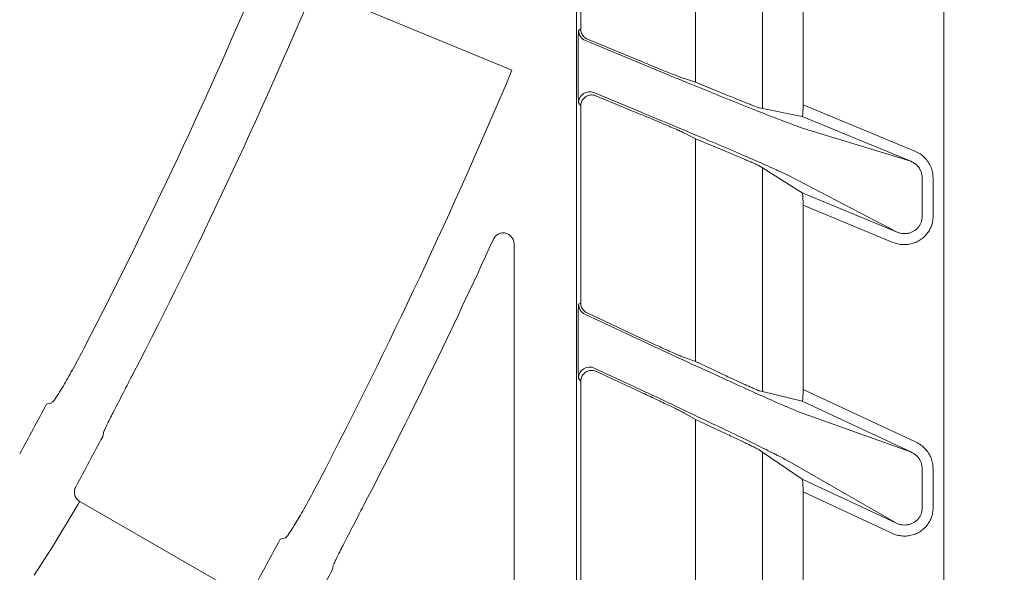
# Model space of a CAD drawing. Extents: x 0 to 420, y 0 to 297.
# Drawn here: x 99 to 103, y 104 to 107 of the extents above; entities that cross this region are included whole.
import ezdxf

# ---------------------------------------------------------------- set-up
doc = ezdxf.new("R2010")
doc.units = 0
doc.layers.get('0').update_dxf_attribs({"linetype": 'CONTINUOUS'})
doc.layers.add('DD0', color=7, linetype='CONTINUOUS')
doc.layers.add('M2', color=3, linetype='CONTINUOUS')
doc.styles.get("Standard").update_dxf_attribs({"font": 'txt', "bigfont": 'BIGFONT'})
doc.dimstyles.new('LEADSTYL', dxfattribs={"dimtxt": 3.2, "dimasz": 3, "dimexe": 0.18, "dimexo": 0.0625, "dimgap": 1, "dimtad": 0, "dimtih": 1, "dimtoh": 1, "dimdec": 4, "dimzin": 0, "dimdsep": 46, "dimtxsty": 'STANDARD', "dimblk1": 'OPEN', "dimblk2": 'OPEN', "dimsah": 1, "dimcen": 0.09, "dimadec": 0, "dimazin": 0, "dimtfac": 1, "dimtdec": 4, "dimtofl": 0, "dimtmove": 0, "dimatfit": 3, "dimfxl": 1, "dimtolj": 1, "dimtzin": 0, "dimarcsym": 0})
doc.dimstyles.get("Standard").update_dxf_attribs({"dimtxt": 3.2, "dimasz": 3, "dimexe": 1.5, "dimexo": 0, "dimgap": 1, "dimtad": 3, "dimtih": 1, "dimtoh": 1, "dimdsep": 46, "dimtxsty": 'STANDARD', "dimblk1": 'OPEN', "dimblk2": 'OPEN', "dimsah": 1, "dimcen": 0.09, "dimadec": 0, "dimazin": 0, "dimtfac": 1, "dimtdec": 4, "dimtofl": 0, "dimtmove": 0, "dimatfit": 3, "dimfxl": 1, "dimtolj": 1, "dimtzin": 0, "dimlwd": 13, "dimlwe": 13, "dimarcsym": 0})

# ---------------------------------------------------------------- blocks, each defined once
blk = doc.blocks.new('_OPEN')
at = {"color": 0, "lineweight": 13}
for p, q in [((-0.965926, 0.258819), (0, 0)), ((0, 0), (-1, 0)), ((0, 0), (-0.965926, -0.258819))]:
    blk.add_line(p, q, dxfattribs=at)
blk = doc.blocks.new('*D12')
for p in [(46.167957, 186.977524), (46.167957, 129.825317), (137.037964, 104.595917)]:
    blk.add_point(p)
at = {"layer": 'DD0', "linetype": 'CONTINUOUS'}
for p, q in [((46.167957, 129.825317), (46.169331, 188.477524)), ((137.037964, 104.595917), (137.037964, 188.477524)), ((134.037964, 186.977524), (49.169296, 186.977524))]:
    blk.add_line(p, q, dxfattribs=at)
at = {"layer": 'DD0', "xscale": 3, "yscale": 3, "rotation": 180}
blk.add_blockref('_OPEN', (46.169296, 186.977524), dxfattribs=at)
at = {"layer": 'DD0', "xscale": 3, "yscale": 3}
blk.add_blockref('_OPEN', (137.037964, 186.977524), dxfattribs=at)
at = {"layer": 'DD0', "width": 0.833333}
blk.add_text('９０９', height=3.2, dxfattribs=at).set_placement((87.070297, 187.977524))

msp = doc.modelspace()

# ---------------------------------------------------------------- linework, layer by layer
at = {"layer": 'M2', "color": 2, "linetype": 'CONTINUOUS', "lineweight": 13}
for p, q in [((103.17796, 93.179319), (103.17796, 139.779319)), ((101.516838, 139.641054), (101.516838, 93.317584)), ((101.53564, 107.624608), (101.53564, 106.771305)), ((102.054774, 107.498696), (102.054774, 106.531371)), ((102.357673, 107.382877), (102.357673, 106.411575)), ((102.541399, 106.428332), (102.541399, 107.22471)), ((100.328312, 106.955587), (101.224458, 106.584392)), ((101.526103, 106.764933), (101.53564, 106.771305)), ((101.556965, 106.718746), (101.833809, 106.604073)), ((101.566502, 106.725118), (101.807607, 106.625249)), ((101.523874, 106.578875), (101.523874, 106.625167)), ((102.004569, 106.546788), (102.054774, 106.531371)), ((102.193976, 106.473712), (102.054774, 106.531371)), ((101.772589, 106.409983), (101.595227, 106.483448)), ((101.604764, 106.469175), (101.807607, 106.385154)), ((101.53564, 106.422988), (101.526103, 106.437262)), ((101.53564, 106.422988), (101.53564, 105.531839)), ((102.541399, 106.428332), (103.047306, 106.218778)), ((102.357673, 106.411575), (102.343405, 106.414403)), ((102.357673, 106.411575), (102.537101, 106.376001)), ((103.028176, 106.172592), (102.537101, 106.376001)), ((102.004569, 106.300448), (102.054774, 106.274273)), ((102.542871, 106.321611), (103.028176, 106.172592)), ((102.054774, 106.274273), (102.054774, 105.26658)), ((102.193976, 106.216613), (102.054774, 106.274273)), ((102.357673, 106.14314), (102.343405, 106.152131)), ((102.357673, 106.14314), (102.537101, 106.030071)), ((102.357673, 106.14314), (102.357673, 105.131114)), ((102.966956, 105.852019), (102.481651, 106.105039)), ((103.079931, 105.924052), (103.079931, 106.097593)), ((103.12917, 106.097593), (103.12917, 105.924052)), ((102.537101, 106.030071), (102.966956, 105.852019)), ((102.947823, 105.805832), (102.541399, 105.974179)), ((102.541399, 105.140101), (102.541399, 105.974179)), ((101.234561, 105.795681), (101.234561, 104.218703)), ((101.526103, 105.525762), (101.53564, 105.531839)), ((101.564505, 105.48653), (101.807607, 105.37317)), ((101.554968, 105.480454), (101.837004, 105.348938)), ((101.523874, 105.336195), (101.523874, 105.383384)), ((102.004569, 105.284508), (102.054774, 105.26658)), ((102.054774, 105.26658), (102.193976, 105.201669)), ((101.769395, 105.156762), (101.597224, 105.237047)), ((101.60676, 105.222076), (101.807607, 105.12842)), ((101.53564, 105.176767), (101.526103, 105.191738)), ((101.53564, 105.176767), (101.53564, 104.241198)), ((102.343405, 105.134627), (102.357673, 105.131114)), ((102.357673, 105.131114), (102.537101, 105.086944)), ((102.541399, 105.140101), (103.052498, 104.901772)), ((103.031368, 104.856464), (102.537101, 105.086944)), ((99.143238, 105.080193), (99.119366, 105.073357)), ((102.004569, 105.033392), (102.054774, 105.004497)), ((102.054774, 105.004497), (102.193976, 104.939586)), ((102.054774, 105.004497), (102.054774, 103.949473)), ((102.546066, 105.029757), (103.031368, 104.856464)), ((99.37383, 104.926442), (99.377083, 104.945182)), ((102.343405, 104.867268), (102.357673, 104.857475)), ((102.357673, 104.857475), (102.537101, 104.734308)), ((102.357673, 104.857475), (102.357673, 103.797697)), ((102.963762, 104.535353), (102.478457, 104.814661)), ((103.079931, 104.605786), (103.079931, 104.782691)), ((103.12917, 104.782691), (103.12917, 104.605786)), ((102.537101, 104.734308), (102.963762, 104.535353)), ((102.942632, 104.490044), (102.541399, 104.677143)), ((102.541399, 103.798775), (102.541399, 104.677143)), ((99.263273, 104.622261), (99.14669, 104.428755)), ((99.2695, 104.632188), (99.263273, 104.622261)), ((99.27075, 104.633495), (99.2695, 104.632188)), ((99.98646, 104.220279), (99.27075, 104.633495)), ((100.200355, 104.469866), (100.176459, 104.463045)), ((99.14669, 104.428755), (99.064265, 104.300694)), ((100.41358, 104.326143), (100.416858, 104.344868))]:
    msp.add_line(p, q, dxfattribs=at)
for centre, radius, start, end in [((77.727366, 116.47958), 23.305648, 332.792345, 337.131192), ((77.727362, 116.47959), 24.275692, 332.680666, 337.145914), ((77.727898, 116.479346), 24.525104, 332.653252, 337.149562), ((101.576113, 106.764945), 0.050009, 180.013384, 247.487814), ((77.729115, 116.478776), 25.493724, 332.552117, 337.163014), ((101.576117, 106.43723), 0.050014, 67.536404, 179.963646), ((77.727687, 116.479444), 25.7253, 332.529431, 335.516222), ((101.576115, 105.525774), 0.050011, 180.014002, 244.986645), ((101.576118, 105.191704), 0.050014, 65.03925, 179.960598), ((77.695214, 116.497038), 24.279514, 331.332901, 331.932789), ((77.7417, 116.472011), 24.520384, 331.310798, 331.910128), ((77.740246, 116.472706), 25.448292, 331.268298, 331.840739), ((77.77424, 116.454287), 25.683294, 331.249502, 331.821556)]:
    msp.add_arc(centre, radius, start, end, dxfattribs=at)
at = {"layer": 'M2', "color": 2, "linetype": 'CONTINUOUS', "lineweight": 13, "extrusion": (0, 0, -1)}
for points, knots in [([(101.523874, 106.625167), (101.523882, 106.634271), (101.52389, 106.643374), (101.523916, 106.652299), (101.523942, 106.661225), (101.523986, 106.669971), (101.524043, 106.678377), (101.524099, 106.686783), (101.524167, 106.694848), (101.524248, 106.70242), (101.524329, 106.709991), (101.524422, 106.717067), (101.524524, 106.723523), (101.524626, 106.72998), (101.524736, 106.735816), (101.524862, 106.740895), (101.524988, 106.745974), (101.525129, 106.750296), (101.525247, 106.753882), (101.525357, 106.757246), (101.525448, 106.759962), (101.525667, 106.761997), (101.525787, 106.763112), (101.525945, 106.764022), (101.526103, 106.764933)], [0, 0, 0, 0, 1, 1, 1, 2, 2, 2, 3, 3, 3, 4, 4, 4, 5, 5, 5, 6, 6, 6, 7, 7, 7, 8, 8, 8, 8]), ([(101.53564, 106.771305), (101.535827, 106.768034), (101.536012, 106.764761), (101.536601, 106.761553), (101.53719, 106.758344), (101.538181, 106.755197), (101.539446, 106.752174), (101.540711, 106.74915), (101.542249, 106.746248), (101.544065, 106.743531), (101.545881, 106.740814), (101.547974, 106.738281), (101.550284, 106.735955), (101.552593, 106.73363), (101.55512, 106.73151), (101.557859, 106.729739), (101.560599, 106.727967), (101.56355, 106.726543), (101.566502, 106.725118)], [0, 0, 0, 0, 1, 1, 1, 2, 2, 2, 3, 3, 3, 4, 4, 4, 5, 5, 5, 6, 6, 6, 6]), ([(102.004569, 106.546788), (102.001306, 106.547888), (101.998044, 106.548987), (101.993782, 106.550531), (101.98895, 106.552282), (101.982835, 106.554603), (101.975613, 106.557388), (101.968391, 106.560173), (101.960064, 106.563421), (101.950781, 106.567085), (101.941497, 106.570749), (101.931259, 106.574829), (101.920272, 106.579239), (101.909284, 106.583649), (101.897548, 106.58839), (101.885294, 106.593367), (101.873041, 106.598344), (101.860271, 106.603556), (101.847237, 106.60891), (101.834203, 106.614263), (101.820905, 106.619756), (101.807607, 106.625249)], [0, 0, 0, 0, 1, 1, 1, 2, 2, 2, 3, 3, 3, 4, 4, 4, 5, 5, 5, 6, 6, 6, 7, 7, 7, 7]), ([(101.833809, 106.604073), (101.881681, 106.584296), (101.929552, 106.56452), (101.976475, 106.545249), (102.023398, 106.525978), (102.069371, 106.507214), (102.113483, 106.489297), (102.157596, 106.471381), (102.199845, 106.454313), (102.2394, 106.438436), (102.278955, 106.422559), (102.315814, 106.407873), (102.349233, 106.394682), (102.382652, 106.381492), (102.41263, 106.369797), (102.438628, 106.359772), (102.464626, 106.349746), (102.486643, 106.341391), (102.504038, 106.335089), (102.51938, 106.329531), (102.531125, 106.325571), (102.542871, 106.321611)], [0, 0, 0, 0, 1, 1, 1, 2, 2, 2, 3, 3, 3, 4, 4, 4, 5, 5, 5, 6, 6, 6, 7, 7, 7, 7]), ([(101.526103, 106.437262), (101.525946, 106.438282), (101.525788, 106.439303), (101.525667, 106.44056), (101.525461, 106.442694), (101.525362, 106.44551), (101.525247, 106.449022), (101.525126, 106.4527), (101.524987, 106.457144), (101.524862, 106.462328), (101.524737, 106.467513), (101.524626, 106.473439), (101.524524, 106.479979), (101.524422, 106.486519), (101.524329, 106.493674), (101.524248, 106.501312), (101.524167, 106.50895), (101.524099, 106.517073), (101.524043, 106.525525), (101.523986, 106.533977), (101.523942, 106.54276), (101.523916, 106.551707), (101.52389, 106.560653), (101.523882, 106.569764), (101.523874, 106.578875)], [0, 0, 0, 0, 1, 1, 1, 2, 2, 2, 3, 3, 3, 4, 4, 4, 5, 5, 5, 6, 6, 6, 7, 7, 7, 8, 8, 8, 8]), ([(101.604764, 106.469175), (101.601957, 106.470171), (101.599149, 106.471169), (101.596258, 106.471839), (101.593367, 106.472509), (101.590391, 106.472854), (101.587414, 106.47295), (101.584437, 106.473046), (101.581458, 106.472894), (101.578515, 106.472474), (101.575572, 106.472053), (101.572665, 106.471366), (101.569843, 106.470426), (101.56702, 106.469485), (101.564282, 106.468294), (101.561671, 106.466869), (101.55906, 106.465443), (101.556577, 106.463785), (101.554262, 106.461918), (101.551947, 106.460052), (101.549799, 106.457978), (101.54785, 106.45573), (101.545902, 106.453482), (101.544152, 106.45106), (101.542638, 106.448501), (101.541123, 106.445943), (101.539842, 106.443249), (101.538792, 106.440462), (101.537741, 106.437674), (101.536921, 106.434794), (101.536434, 106.431867), (101.535948, 106.428939), (101.535794, 106.425963), (101.53564, 106.422988)], [0, 0, 0, 0, 1, 1, 1, 2, 2, 2, 3, 3, 3, 4, 4, 4, 5, 5, 5, 6, 6, 6, 7, 7, 7, 8, 8, 8, 9, 9, 9, 10, 10, 10, 11, 11, 11, 11]), ([(102.343405, 106.414403), (102.341873, 106.414855), (102.34034, 106.415306), (102.338433, 106.415947), (102.335853, 106.416814), (102.332585, 106.418027), (102.328507, 106.419568), (102.324429, 106.421109), (102.319538, 106.422979), (102.313968, 106.425143), (102.308398, 106.427308), (102.302149, 106.429767), (102.295315, 106.432481), (102.288481, 106.435194), (102.281061, 106.43816), (102.273187, 106.44133), (102.265312, 106.444499), (102.256983, 106.447871), (102.248342, 106.451386), (102.2397, 106.454901), (102.230746, 106.45856), (102.221633, 106.462304), (102.21252, 106.466049), (102.203248, 106.469881), (102.193976, 106.473712)], [0, 0, 0, 0, 1, 1, 1, 2, 2, 2, 3, 3, 3, 4, 4, 4, 5, 5, 5, 6, 6, 6, 7, 7, 7, 8, 8, 8, 8]), ([(102.537101, 106.376001), (102.537405, 106.376237), (102.537708, 106.376473), (102.537943, 106.376851), (102.538331, 106.377475), (102.538531, 106.378485), (102.538752, 106.379704), (102.538991, 106.381022), (102.539255, 106.382583), (102.539494, 106.384453), (102.539733, 106.386322), (102.539948, 106.388499), (102.540145, 106.390918), (102.540342, 106.393338), (102.540522, 106.395999), (102.540677, 106.398859), (102.540833, 106.401719), (102.540965, 106.404778), (102.541074, 106.407975), (102.541182, 106.411172), (102.541266, 106.414507), (102.541317, 106.417924), (102.541367, 106.42134), (102.541383, 106.424836), (102.541399, 106.428332)], [0, 0, 0, 0, 1, 1, 1, 2, 2, 2, 3, 3, 3, 4, 4, 4, 5, 5, 5, 6, 6, 6, 7, 7, 7, 8, 8, 8, 8]), ([(102.481651, 106.105039), (102.470015, 106.11076), (102.458379, 106.116482), (102.442818, 106.123731), (102.425546, 106.131778), (102.403439, 106.141707), (102.377408, 106.153236), (102.351377, 106.164764), (102.321423, 106.177892), (102.288013, 106.192382), (102.254603, 106.206872), (102.217737, 106.222725), (102.17818, 106.239618), (102.138622, 106.256511), (102.096373, 106.274443), (102.052262, 106.29307), (102.008151, 106.311697), (101.962177, 106.331017), (101.915255, 106.350619), (101.868332, 106.37022), (101.820461, 106.390101), (101.772589, 106.409983)], [0, 0, 0, 0, 1, 1, 1, 2, 2, 2, 3, 3, 3, 4, 4, 4, 5, 5, 5, 6, 6, 6, 7, 7, 7, 7]), ([(101.807607, 106.385154), (101.820905, 106.379632), (101.834203, 106.374109), (101.847237, 106.368665), (101.860271, 106.36322), (101.873041, 106.357853), (101.885294, 106.352679), (101.897547, 106.347505), (101.909284, 106.342523), (101.920272, 106.337831), (101.93126, 106.333138), (101.9415, 106.328735), (101.950781, 106.32471), (101.960061, 106.320685), (101.968383, 106.317038), (101.975613, 106.313836), (101.982844, 106.310634), (101.988985, 106.307875), (101.993782, 106.30564), (101.998104, 106.303627), (102.001337, 106.302037), (102.004569, 106.300448)], [0, 0, 0, 0, 1, 1, 1, 2, 2, 2, 3, 3, 3, 4, 4, 4, 5, 5, 5, 6, 6, 6, 7, 7, 7, 7]), ([(102.193976, 106.216613), (102.203248, 106.212763), (102.21252, 106.208913), (102.221633, 106.205109), (102.230746, 106.201304), (102.2397, 106.197546), (102.248342, 106.193902), (102.256984, 106.190258), (102.265312, 106.18673), (102.273187, 106.183376), (102.281061, 106.180022), (102.288479, 106.176842), (102.295315, 106.173893), (102.30215, 106.170944), (102.308401, 106.168226), (102.313968, 106.165777), (102.319535, 106.163329), (102.324418, 106.161151), (102.328507, 106.159308), (102.332596, 106.157465), (102.335889, 106.155957), (102.338433, 106.154706), (102.340386, 106.153746), (102.341895, 106.152939), (102.343405, 106.152131)], [0, 0, 0, 0, 1, 1, 1, 2, 2, 2, 3, 3, 3, 4, 4, 4, 5, 5, 5, 6, 6, 6, 7, 7, 7, 8, 8, 8, 8]), ([(103.047306, 106.218778), (103.055131, 106.21501), (103.062957, 106.211242), (103.070221, 106.206568), (103.077486, 106.201893), (103.084191, 106.196312), (103.090317, 106.190195), (103.096444, 106.184078), (103.101993, 106.177425), (103.10681, 106.170293), (103.111627, 106.163161), (103.115712, 106.155552), (103.11907, 106.147629), (103.122429, 106.139706), (103.12506, 106.131471), (103.126622, 106.123079), (103.128184, 106.114688), (103.128678, 106.10614), (103.12917, 106.097593)], [0, 0, 0, 0, 1, 1, 1, 2, 2, 2, 3, 3, 3, 4, 4, 4, 5, 5, 5, 6, 6, 6, 6]), ([(103.079931, 106.097593), (103.079591, 106.102864), (103.079251, 106.108135), (103.078241, 106.113314), (103.077232, 106.118493), (103.075552, 106.123579), (103.073419, 106.128474), (103.071286, 106.13337), (103.068698, 106.138076), (103.065653, 106.14249), (103.062608, 106.146904), (103.059105, 106.151025), (103.055243, 106.154818), (103.05138, 106.158611), (103.047157, 106.162075), (103.042586, 106.164982), (103.038015, 106.16789), (103.033095, 106.170241), (103.028176, 106.172592)], [0, 0, 0, 0, 1, 1, 1, 2, 2, 2, 3, 3, 3, 4, 4, 4, 5, 5, 5, 6, 6, 6, 6]), ([(102.541399, 105.974179), (102.541383, 105.977688), (102.541367, 105.981198), (102.541317, 105.984656), (102.541266, 105.988114), (102.541182, 105.99152), (102.541074, 105.994807), (102.540965, 105.998093), (102.540833, 106.001261), (102.540677, 106.00425), (102.540522, 106.007239), (102.540343, 106.010051), (102.540145, 106.012631), (102.539948, 106.015212), (102.539732, 106.017561), (102.539494, 106.019636), (102.539256, 106.021711), (102.538997, 106.023513), (102.538752, 106.025001), (102.538507, 106.026489), (102.538276, 106.027664), (102.537943, 106.028523), (102.537699, 106.029151), (102.5374, 106.029611), (102.537101, 106.030071)], [0, 0, 0, 0, 1, 1, 1, 2, 2, 2, 3, 3, 3, 4, 4, 4, 5, 5, 5, 6, 6, 6, 7, 7, 7, 8, 8, 8, 8]), ([(103.12917, 105.924052), (103.128769, 105.91633), (103.128367, 105.908608), (103.127093, 105.901021), (103.12582, 105.893434), (103.123674, 105.885982), (103.120927, 105.878779), (103.11818, 105.871576), (103.114831, 105.864623), (103.110869, 105.858028), (103.106907, 105.851433), (103.102331, 105.845198), (103.097231, 105.83942), (103.092132, 105.833641), (103.086507, 105.82832), (103.080444, 105.823539), (103.07438, 105.818759), (103.067876, 105.814519), (103.061036, 105.810888), (103.054196, 105.807256), (103.047019, 105.804234), (103.039617, 105.801863), (103.032215, 105.799491), (103.024588, 105.797773), (103.016863, 105.796748), (103.009138, 105.795723), (103.001315, 105.795393), (102.993492, 105.795704), (102.985669, 105.796015), (102.977846, 105.796969), (102.970235, 105.798764), (102.962623, 105.800559), (102.955223, 105.803196), (102.947823, 105.805832)], [0, 0, 0, 0, 1, 1, 1, 2, 2, 2, 3, 3, 3, 4, 4, 4, 5, 5, 5, 6, 6, 6, 7, 7, 7, 8, 8, 8, 9, 9, 9, 10, 10, 10, 11, 11, 11, 11]), ([(102.966956, 105.852019), (102.971611, 105.850344), (102.976265, 105.848669), (102.981047, 105.847513), (102.985829, 105.846357), (102.990737, 105.84572), (102.995644, 105.845481), (103.000551, 105.845241), (103.005455, 105.845399), (103.010292, 105.845986), (103.015129, 105.846574), (103.019897, 105.847592), (103.024522, 105.849014), (103.029147, 105.850436), (103.033628, 105.852263), (103.037895, 105.854467), (103.042161, 105.856672), (103.046213, 105.859256), (103.049986, 105.862176), (103.053758, 105.865096), (103.057251, 105.868354), (103.060413, 105.871897), (103.063576, 105.875441), (103.066408, 105.87927), (103.068853, 105.883325), (103.071298, 105.88738), (103.073356, 105.891661), (103.075034, 105.8961), (103.076713, 105.900538), (103.078013, 105.905134), (103.078766, 105.909819), (103.079519, 105.914504), (103.079725, 105.919278), (103.079931, 105.924052)], [0, 0, 0, 0, 1, 1, 1, 2, 2, 2, 3, 3, 3, 4, 4, 4, 5, 5, 5, 6, 6, 6, 7, 7, 7, 8, 8, 8, 9, 9, 9, 10, 10, 10, 11, 11, 11, 11]), ([(101.234561, 105.795681), (101.233963, 105.802139), (101.233366, 105.808597), (101.231375, 105.814753), (101.229384, 105.820908), (101.225999, 105.826761), (101.221898, 105.831652), (101.217796, 105.836543), (101.212978, 105.840472), (101.207895, 105.843297), (101.202812, 105.846121), (101.197465, 105.847842), (101.192174, 105.848619), (101.186884, 105.849396), (101.181649, 105.849231), (101.176609, 105.848228), (101.171568, 105.847226), (101.16672, 105.845387), (101.162122, 105.84283), (101.157523, 105.840274), (101.153174, 105.837002), (101.149484, 105.832738), (101.145794, 105.828474), (101.142763, 105.823219), (101.139733, 105.817964)], [0, 0, 0, 0, 1, 1, 1, 2, 2, 2, 3, 3, 3, 4, 4, 4, 5, 5, 5, 6, 6, 6, 7, 7, 7, 8, 8, 8, 8]), ([(101.53564, 105.531839), (101.535813, 105.528688), (101.535985, 105.525536), (101.536531, 105.522442), (101.537078, 105.519348), (101.537998, 105.51631), (101.539173, 105.513381), (101.540349, 105.510452), (101.541778, 105.507631), (101.543469, 105.504977), (101.54516, 105.502323), (101.547112, 105.499835), (101.54927, 105.497532), (101.551429, 105.495229), (101.553792, 105.493111), (101.556366, 105.491308), (101.55894, 105.489506), (101.561722, 105.488018), (101.564505, 105.48653)], [0, 0, 0, 0, 1, 1, 1, 2, 2, 2, 3, 3, 3, 4, 4, 4, 5, 5, 5, 6, 6, 6, 6]), ([(101.523874, 105.383384), (101.523882, 105.392665), (101.52389, 105.401945), (101.523916, 105.411042), (101.523942, 105.420139), (101.523986, 105.429052), (101.524043, 105.437619), (101.524099, 105.446185), (101.524167, 105.454404), (101.524248, 105.462118), (101.524329, 105.469833), (101.524422, 105.477042), (101.524524, 105.483619), (101.524626, 105.490197), (101.524736, 105.496141), (101.524862, 105.501313), (101.524988, 105.506485), (101.525129, 105.510884), (101.525247, 105.514535), (101.525357, 105.517956), (101.525447, 105.520719), (101.525667, 105.522788), (101.525787, 105.523917), (101.525945, 105.52484), (101.526103, 105.525762)], [0, 0, 0, 0, 1, 1, 1, 2, 2, 2, 3, 3, 3, 4, 4, 4, 5, 5, 5, 6, 6, 6, 7, 7, 7, 8, 8, 8, 8]), ([(102.004569, 105.284508), (102.001305, 105.285773), (101.99804, 105.287039), (101.993782, 105.288799), (101.988948, 105.290797), (101.982835, 105.293433), (101.975613, 105.29659), (101.968392, 105.299746), (101.960064, 105.303425), (101.950781, 105.307569), (101.941497, 105.311713), (101.931259, 105.316322), (101.920272, 105.321302), (101.909284, 105.326282), (101.897548, 105.331633), (101.885294, 105.337246), (101.873041, 105.342859), (101.860271, 105.348735), (101.847237, 105.354767), (101.834203, 105.360798), (101.820905, 105.366984), (101.807607, 105.37317)], [0, 0, 0, 0, 1, 1, 1, 2, 2, 2, 3, 3, 3, 4, 4, 4, 5, 5, 5, 6, 6, 6, 7, 7, 7, 7]), ([(99.295403, 105.338276), (99.279762, 105.308482), (99.264122, 105.278688), (99.248939, 105.250694), (99.233756, 105.2227), (99.21903, 105.196506), (99.205842, 105.173951), (99.192654, 105.151395), (99.181005, 105.132479), (99.171161, 105.116689), (99.162646, 105.103029), (99.155482, 105.09171), (99.148905, 105.085141), (99.146982, 105.083221), (99.14511, 105.081707), (99.143238, 105.080193)], [0, 0, 0, 0, 1, 1, 1, 2, 2, 2, 3, 3, 3, 4, 4, 4, 5, 5, 5, 5]), ([(101.526103, 105.191738), (101.525946, 105.192785), (101.525788, 105.193831), (101.525667, 105.19512), (101.525462, 105.197301), (101.525362, 105.200177), (101.525247, 105.203764), (101.525126, 105.207519), (101.524987, 105.212055), (101.524862, 105.217345), (101.524737, 105.222636), (101.524626, 105.228683), (101.524524, 105.235354), (101.524422, 105.242025), (101.524329, 105.249322), (101.524248, 105.257112), (101.524167, 105.264901), (101.524099, 105.273184), (101.524043, 105.281803), (101.523986, 105.290422), (101.523942, 105.299377), (101.523916, 105.308499), (101.52389, 105.31762), (101.523882, 105.326907), (101.523874, 105.336195)], [0, 0, 0, 0, 1, 1, 1, 2, 2, 2, 3, 3, 3, 4, 4, 4, 5, 5, 5, 6, 6, 6, 7, 7, 7, 8, 8, 8, 8]), ([(101.837004, 105.348938), (101.884876, 105.326669), (101.932747, 105.3044), (101.979669, 105.282688), (102.026592, 105.260976), (102.072564, 105.239821), (102.116677, 105.219614), (102.160789, 105.199406), (102.203039, 105.180146), (102.242594, 105.162218), (102.28215, 105.144291), (102.319008, 105.127696), (102.352428, 105.112777), (102.385848, 105.097858), (102.415827, 105.084615), (102.441823, 105.07325), (102.467819, 105.061885), (102.489831, 105.052399), (102.507233, 105.045206), (102.522562, 105.03887), (102.534313, 105.034314), (102.546066, 105.029757)], [0, 0, 0, 0, 1, 1, 1, 2, 2, 2, 3, 3, 3, 4, 4, 4, 5, 5, 5, 6, 6, 6, 7, 7, 7, 7]), ([(101.60676, 105.222076), (101.603936, 105.223215), (101.601112, 105.224356), (101.598186, 105.225159), (101.595261, 105.225961), (101.592234, 105.226428), (101.589196, 105.226635), (101.586159, 105.226841), (101.58311, 105.226789), (101.580089, 105.226455), (101.577068, 105.226121), (101.574076, 105.225506), (101.571165, 105.224625), (101.568254, 105.223745), (101.565424, 105.2226), (101.562722, 105.221207), (101.560019, 105.219814), (101.557444, 105.218173), (101.55504, 105.216313), (101.552636, 105.214452), (101.550401, 105.212372), (101.548373, 105.210105), (101.546345, 105.207839), (101.544524, 105.205388), (101.542945, 105.202791), (101.541366, 105.200195), (101.540028, 105.197454), (101.538932, 105.194613), (101.537835, 105.191772), (101.536978, 105.188832), (101.53647, 105.185841), (101.535962, 105.18285), (101.535801, 105.179809), (101.53564, 105.176767)], [0, 0, 0, 0, 1, 1, 1, 2, 2, 2, 3, 3, 3, 4, 4, 4, 5, 5, 5, 6, 6, 6, 7, 7, 7, 8, 8, 8, 9, 9, 9, 10, 10, 10, 11, 11, 11, 11]), ([(99.377083, 104.945182), (99.37974, 104.951497), (99.382397, 104.957812), (99.385979, 104.965549), (99.391724, 104.977957), (99.399847, 104.994024), (99.409697, 105.013465), (99.419548, 105.032905), (99.431125, 105.055722), (99.445421, 105.083638), (99.459718, 105.111553), (99.476732, 105.144568), (99.488973, 105.168291), (99.49871, 105.18716), (99.505426, 105.20015), (99.512143, 105.213141)], [0, 0, 0, 0, 1, 1, 1, 2, 2, 2, 3, 3, 3, 4, 4, 4, 5, 5, 5, 5]), ([(102.343405, 105.134627), (102.341872, 105.135155), (102.340338, 105.135683), (102.338433, 105.136419), (102.33585, 105.137417), (102.332585, 105.138797), (102.328507, 105.140548), (102.324429, 105.142298), (102.319538, 105.14442), (102.313968, 105.146872), (102.308398, 105.149324), (102.302149, 105.152106), (102.295315, 105.155173), (102.288481, 105.15824), (102.281061, 105.161591), (102.273187, 105.165169), (102.265312, 105.168746), (102.256983, 105.17255), (102.248342, 105.176515), (102.2397, 105.180479), (102.230746, 105.184603), (102.221633, 105.188822), (102.21252, 105.193041), (102.203248, 105.197355), (102.193976, 105.201669)], [0, 0, 0, 0, 1, 1, 1, 2, 2, 2, 3, 3, 3, 4, 4, 4, 5, 5, 5, 6, 6, 6, 7, 7, 7, 8, 8, 8, 8]), ([(102.478457, 104.814661), (102.466827, 104.821004), (102.455197, 104.827347), (102.439625, 104.835428), (102.422358, 104.844389), (102.400246, 104.855487), (102.374213, 104.868387), (102.348181, 104.881287), (102.318229, 104.895987), (102.28482, 104.91223), (102.25141, 104.928474), (102.214544, 104.946259), (102.174986, 104.965222), (102.135429, 104.984185), (102.09318, 105.004327), (102.049069, 105.025259), (102.004957, 105.04619), (101.958983, 105.067912), (101.91206, 105.08996), (101.865137, 105.112009), (101.817266, 105.134385), (101.769395, 105.156762)], [0, 0, 0, 0, 1, 1, 1, 2, 2, 2, 3, 3, 3, 4, 4, 4, 5, 5, 5, 6, 6, 6, 7, 7, 7, 7]), ([(102.537101, 105.086944), (102.537405, 105.087174), (102.537709, 105.087404), (102.537943, 105.087774), (102.538337, 105.088398), (102.538533, 105.089419), (102.538752, 105.090647), (102.53899, 105.091981), (102.539255, 105.093559), (102.539494, 105.095454), (102.539734, 105.097349), (102.539948, 105.09956), (102.540145, 105.102018), (102.540342, 105.104475), (102.540522, 105.10718), (102.540677, 105.110088), (102.540833, 105.112997), (102.540965, 105.116109), (102.541074, 105.119363), (102.541182, 105.122618), (102.541266, 105.126015), (102.541317, 105.129495), (102.541367, 105.132975), (102.541383, 105.136537), (102.541399, 105.140101)], [0, 0, 0, 0, 1, 1, 1, 2, 2, 2, 3, 3, 3, 4, 4, 4, 5, 5, 5, 6, 6, 6, 7, 7, 7, 8, 8, 8, 8]), ([(101.807607, 105.12842), (101.819243, 105.122982), (101.830878, 105.117545), (101.842337, 105.112166), (101.853797, 105.106787), (101.865078, 105.101466), (101.876012, 105.09629), (101.886946, 105.091114), (101.897531, 105.086083), (101.907607, 105.081272), (101.917684, 105.076462), (101.92725, 105.071872), (101.936165, 105.067571), (101.945081, 105.06327), (101.953343, 105.059259), (101.960816, 105.055601), (101.96829, 105.051944), (101.974974, 105.04864), (101.980812, 105.045726), (101.98665, 105.042812), (101.99164, 105.040288), (101.995547, 105.038247), (101.99918, 105.036349), (102.001874, 105.034871), (102.004569, 105.033392)], [0, 0, 0, 0, 1, 1, 1, 2, 2, 2, 3, 3, 3, 4, 4, 4, 5, 5, 5, 6, 6, 6, 7, 7, 7, 8, 8, 8, 8]), ([(102.193976, 104.939586), (102.203248, 104.935253), (102.21252, 104.93092), (102.221633, 104.92664), (102.230746, 104.92236), (102.2397, 104.918133), (102.248342, 104.914038), (102.256984, 104.909943), (102.265312, 104.90598), (102.273187, 104.902214), (102.281061, 104.898448), (102.288479, 104.894879), (102.295315, 104.891572), (102.30215, 104.888264), (102.308401, 104.885218), (102.313968, 104.882477), (102.319535, 104.879737), (102.324418, 104.877301), (102.328507, 104.875242), (102.332596, 104.873183), (102.335891, 104.8715), (102.338433, 104.870114), (102.340388, 104.869048), (102.341896, 104.868158), (102.343405, 104.867268)], [0, 0, 0, 0, 1, 1, 1, 2, 2, 2, 3, 3, 3, 4, 4, 4, 5, 5, 5, 6, 6, 6, 7, 7, 7, 8, 8, 8, 8]), ([(103.052498, 104.901772), (103.059884, 104.897829), (103.067271, 104.893886), (103.074105, 104.889122), (103.080938, 104.884357), (103.087219, 104.878772), (103.092952, 104.872704), (103.098684, 104.866636), (103.103869, 104.860086), (103.108362, 104.853107), (103.112856, 104.846128), (103.116659, 104.838721), (103.119783, 104.831035), (103.122906, 104.823348), (103.12535, 104.815383), (103.126801, 104.807279), (103.128252, 104.799175), (103.128711, 104.790933), (103.12917, 104.782691)], [0, 0, 0, 0, 1, 1, 1, 2, 2, 2, 3, 3, 3, 4, 4, 4, 5, 5, 5, 6, 6, 6, 6]), ([(103.079931, 104.782691), (103.079609, 104.787777), (103.079286, 104.792863), (103.078342, 104.797868), (103.077399, 104.802873), (103.075835, 104.807797), (103.073845, 104.812551), (103.071856, 104.817306), (103.069441, 104.821891), (103.066594, 104.826214), (103.063748, 104.830538), (103.06047, 104.834599), (103.056852, 104.838366), (103.053234, 104.842133), (103.049274, 104.845604), (103.04497, 104.848571), (103.040666, 104.851538), (103.036017, 104.854001), (103.031368, 104.856464)], [0, 0, 0, 0, 1, 1, 1, 2, 2, 2, 3, 3, 3, 4, 4, 4, 5, 5, 5, 6, 6, 6, 6]), ([(102.541399, 104.677143), (102.541383, 104.680721), (102.541367, 104.684299), (102.541317, 104.687826), (102.541266, 104.691353), (102.541182, 104.694829), (102.541074, 104.698184), (102.540965, 104.701539), (102.540833, 104.704774), (102.540677, 104.707828), (102.540522, 104.710883), (102.540343, 104.713757), (102.540145, 104.716396), (102.539948, 104.719036), (102.539732, 104.72144), (102.539494, 104.723565), (102.539257, 104.725691), (102.538997, 104.727538), (102.538752, 104.729066), (102.538507, 104.730594), (102.538275, 104.731804), (102.537943, 104.732692), (102.537699, 104.733346), (102.5374, 104.733827), (102.537101, 104.734308)], [0, 0, 0, 0, 1, 1, 1, 2, 2, 2, 3, 3, 3, 4, 4, 4, 5, 5, 5, 6, 6, 6, 7, 7, 7, 8, 8, 8, 8]), ([(99.251879, 104.7008), (99.249658, 104.695609), (99.247437, 104.690418), (99.246409, 104.684931), (99.245381, 104.679444), (99.245547, 104.673661), (99.246498, 104.668145), (99.24745, 104.662629), (99.24919, 104.657381), (99.252138, 104.652335), (99.255087, 104.647289), (99.259246, 104.642447), (99.262694, 104.639281), (99.265751, 104.636475), (99.268251, 104.634985), (99.27075, 104.633495)], [0, 0, 0, 0, 1, 1, 1, 2, 2, 2, 3, 3, 3, 4, 4, 4, 5, 5, 5, 5]), ([(100.353023, 104.727659), (100.337319, 104.697899), (100.321614, 104.66814), (100.306375, 104.640179), (100.291135, 104.612218), (100.27636, 104.586056), (100.26313, 104.563525), (100.2499, 104.540994), (100.238215, 104.522095), (100.228342, 104.506321), (100.219801, 104.492674), (100.212617, 104.481366), (100.206029, 104.474806), (100.204103, 104.472889), (100.202229, 104.471377), (100.200355, 104.469866)], [0, 0, 0, 0, 1, 1, 1, 2, 2, 2, 3, 3, 3, 4, 4, 4, 5, 5, 5, 5]), ([(100.416858, 104.344868), (100.419525, 104.351178), (100.422191, 104.357488), (100.425785, 104.365219), (100.431549, 104.377617), (100.439699, 104.393669), (100.449582, 104.413092), (100.459466, 104.432516), (100.471083, 104.455312), (100.485432, 104.483198), (100.49978, 104.511085), (100.516859, 104.544063), (100.529147, 104.567757), (100.538919, 104.5866), (100.545662, 104.599573), (100.552405, 104.612545)], [0, 0, 0, 0, 1, 1, 1, 2, 2, 2, 3, 3, 3, 4, 4, 4, 5, 5, 5, 5]), ([(103.12917, 104.605786), (103.128751, 104.597888), (103.12833, 104.589991), (103.127001, 104.582239), (103.125671, 104.574487), (103.123432, 104.566881), (103.120566, 104.559541), (103.117701, 104.552201), (103.114208, 104.545128), (103.110079, 104.538438), (103.10595, 104.531748), (103.101183, 104.525442), (103.095878, 104.519623), (103.090573, 104.513804), (103.084728, 104.508472), (103.078435, 104.503714), (103.072142, 104.498957), (103.065399, 104.494774), (103.058321, 104.491235), (103.051243, 104.487696), (103.043829, 104.484801), (103.036199, 104.482594), (103.028569, 104.480387), (103.020723, 104.478868), (103.012795, 104.478077), (103.004868, 104.477286), (102.996859, 104.477223), (102.988876, 104.47783), (102.980892, 104.478438), (102.972934, 104.479717), (102.965231, 104.481864), (102.957528, 104.484011), (102.95008, 104.487028), (102.942632, 104.490044)], [0, 0, 0, 0, 1, 1, 1, 2, 2, 2, 3, 3, 3, 4, 4, 4, 5, 5, 5, 6, 6, 6, 7, 7, 7, 8, 8, 8, 9, 9, 9, 10, 10, 10, 11, 11, 11, 11]), ([(102.963762, 104.535353), (102.968449, 104.533436), (102.973137, 104.531519), (102.97798, 104.530139), (102.982823, 104.528758), (102.987822, 104.527914), (102.992831, 104.527485), (102.997839, 104.527055), (103.002857, 104.527042), (103.007821, 104.527479), (103.012785, 104.527916), (103.017694, 104.528805), (103.022463, 104.530122), (103.027232, 104.531438), (103.03186, 104.533181), (103.036274, 104.535326), (103.040687, 104.53747), (103.044885, 104.540016), (103.048799, 104.54292), (103.052713, 104.545824), (103.056342, 104.549087), (103.05963, 104.552655), (103.062917, 104.556223), (103.065862, 104.560096), (103.068406, 104.564211), (103.070951, 104.568326), (103.073095, 104.572683), (103.074844, 104.577208), (103.076592, 104.581734), (103.077945, 104.586429), (103.078727, 104.59122), (103.079509, 104.596011), (103.07972, 104.600899), (103.079931, 104.605786)], [0, 0, 0, 0, 1, 1, 1, 2, 2, 2, 3, 3, 3, 4, 4, 4, 5, 5, 5, 6, 6, 6, 7, 7, 7, 8, 8, 8, 9, 9, 9, 10, 10, 10, 11, 11, 11, 11])]:
    msp.add_open_spline(points, degree=3, knots=knots, dxfattribs=at)

# ---------------------------------------------------------------- dimensions: what is measured, and where the dimension line sits
at = {"layer": 'DD0', "color": 7}
dim = msp.add_linear_dim(base=(46.167957, 186.977524), p1=(137.037964, 104.595917), p2=(46.167957, 129.825317), text='９０９', dimstyle='STANDARD', override={"dimtxt": 3.2, "dimexe": 1.499999, "dimexo": 4.45548e-06, "dimtih": 1, "dimtoh": 1, "dimtmove": 2, "dimlwd": 13, "dimlwe": 13}, dxfattribs=at)
dim.commit()
dim.dimension.update_dxf_attribs({"geometry": '*D12', "text_midpoint": (91.60363, 189.577524), "dimtype": 160})

# ---------------------------------------------------------------- leaders
at = {"layer": 'DD0'}
msp.add_leader([(84.875725, 107.807007), (99.245911, 50.152973), (121.845909, 50.152973)], dimstyle='LEADSTYL', override={"dimldrblk": 'DOT', "dimlwd": 13, "dimlwe": 13}, dxfattribs=at)

doc.saveas('drawing.dxf')
